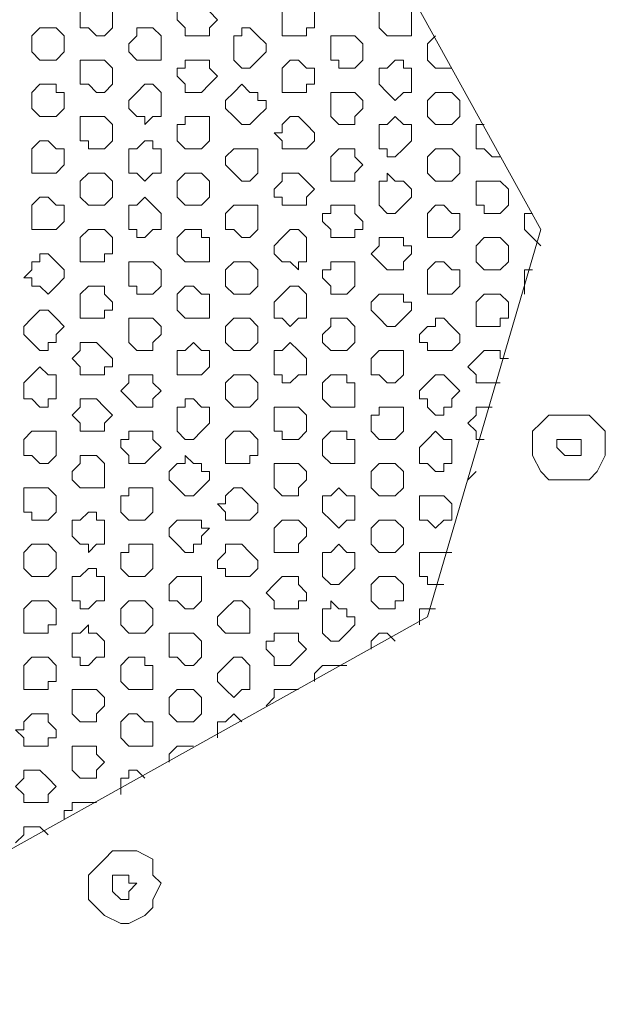
# Model space of a CAD drawing. Units: millimetres. Extents: x 4.5 to 33.8, y 3.9 to 25.3.
# Drawn here: x 25.7 to 25.8, y 10.1 to 10.2 of the extents above; entities that cross this region are included whole.
import ezdxf

# ---------------------------------------------------------------- set-up
doc = ezdxf.new("R2010")
doc.units = ezdxf.units.MM
doc.layers.add('PDF _Геометрия', color=7, linetype='Continuous')

msp = doc.modelspace()

# ---------------------------------------------------------------- linework, layer by layer
at = {"layer": 'PDF _Геометрия', "lineweight": 18}
for points in [[(25.6789, 10.06807), (25.79834, 10.13474), (25.81779, 10.2014), (25.75112, 10.32224), (25.68445, 10.34168), (25.56362, 10.27501), (25.54418, 10.20696), (25.61223, 10.08751)], [(25.73862, 10.23612), (25.73862, 10.23751), (25.73862, 10.2389), (25.74001, 10.24029), (25.7414, 10.24029), (25.74279, 10.24029), (25.74418, 10.24029), (25.74418, 10.2389), (25.74418, 10.23751), (25.74418, 10.23612), (25.74279, 10.23474), (25.7414, 10.23474), (25.74001, 10.23612)], [(25.75668, 10.23612), (25.75529, 10.23751), (25.75529, 10.2389), (25.75668, 10.2389), (25.75807, 10.24029), (25.75945, 10.24029), (25.76084, 10.24029), (25.76084, 10.2389), (25.76223, 10.23751), (25.76084, 10.23612), (25.76084, 10.23474), (25.75945, 10.23474), (25.75807, 10.23474), (25.75668, 10.23474)], [(25.77334, 10.23612), (25.77334, 10.23751), (25.77334, 10.2389), (25.77473, 10.24029), (25.77612, 10.24029), (25.77751, 10.24029), (25.7789, 10.2389), (25.7789, 10.23751), (25.7789, 10.23612), (25.77751, 10.23612), (25.77751, 10.23474), (25.77612, 10.23474), (25.77473, 10.23474), (25.77334, 10.23474)], [(25.79001, 10.23612), (25.79001, 10.23751), (25.79001, 10.2389), (25.7914, 10.24029), (25.79279, 10.24029), (25.79418, 10.24029), (25.79418, 10.2389), (25.79557, 10.2389), (25.79557, 10.23751), (25.79557, 10.23612), (25.79557, 10.23474), (25.79418, 10.23474), (25.79279, 10.23474), (25.7914, 10.23474)], [(25.73029, 10.23196), (25.73029, 10.23335), (25.73029, 10.23474), (25.73168, 10.23612), (25.73307, 10.23612), (25.73445, 10.23612), (25.73584, 10.23474), (25.73584, 10.23335), (25.73584, 10.23196), (25.73445, 10.23057), (25.73307, 10.23057), (25.73168, 10.23057)], [(25.74695, 10.23196), (25.74695, 10.23335), (25.74834, 10.23474), (25.74834, 10.23612), (25.74973, 10.23612), (25.75112, 10.23612), (25.75251, 10.23474), (25.75251, 10.23335), (25.75251, 10.23196), (25.75251, 10.23057), (25.75112, 10.23057), (25.74973, 10.23057), (25.74834, 10.23057)], [(25.76501, 10.23057), (25.76501, 10.23196), (25.76501, 10.23335), (25.76501, 10.23474), (25.7664, 10.23474), (25.7664, 10.23612), (25.76779, 10.23612), (25.76918, 10.23474), (25.77057, 10.23335), (25.77057, 10.23196), (25.76918, 10.23057), (25.76779, 10.22918), (25.7664, 10.22918)], [(25.78168, 10.23057), (25.78168, 10.23196), (25.78168, 10.23335), (25.78168, 10.23474), (25.78307, 10.23474), (25.78445, 10.23474), (25.78584, 10.23474), (25.78723, 10.23335), (25.78723, 10.23196), (25.78723, 10.23057), (25.78584, 10.22918), (25.78445, 10.22918), (25.78307, 10.22918), (25.78307, 10.23057)], [(25.73862, 10.2264), (25.73862, 10.22779), (25.73862, 10.22918), (25.73862, 10.23057), (25.74001, 10.23057), (25.7414, 10.23057), (25.74279, 10.23057), (25.74418, 10.22918), (25.74418, 10.22779), (25.74418, 10.2264), (25.74279, 10.22501), (25.7414, 10.22501), (25.74001, 10.2264)], [(25.75668, 10.2264), (25.75529, 10.22779), (25.75529, 10.22918), (25.75668, 10.22918), (25.75668, 10.23057), (25.75807, 10.23057), (25.75945, 10.23057), (25.76084, 10.23057), (25.76084, 10.22918), (25.76223, 10.22779), (25.76084, 10.2264), (25.75945, 10.22501), (25.75807, 10.22501), (25.75668, 10.22501)], [(25.77334, 10.2264), (25.77334, 10.22779), (25.77334, 10.22918), (25.77473, 10.23057), (25.77612, 10.23057), (25.77751, 10.22918), (25.7789, 10.22918), (25.7789, 10.22779), (25.7789, 10.2264), (25.77751, 10.2264), (25.77751, 10.22501), (25.77612, 10.22501), (25.77473, 10.22501), (25.77334, 10.22501)], [(25.79001, 10.2264), (25.79001, 10.22779), (25.79001, 10.22918), (25.7914, 10.22918), (25.79279, 10.23057), (25.79418, 10.23057), (25.79418, 10.22918), (25.79557, 10.22918), (25.79557, 10.22779), (25.79557, 10.2264), (25.79557, 10.22501), (25.79418, 10.22501), (25.79279, 10.22362), (25.7914, 10.22501)], [(25.73029, 10.22224), (25.73029, 10.22362), (25.73029, 10.22501), (25.73168, 10.2264), (25.73307, 10.2264), (25.73445, 10.2264), (25.73445, 10.22501), (25.73584, 10.22501), (25.73584, 10.22362), (25.73584, 10.22224), (25.73445, 10.22085), (25.73307, 10.22085), (25.73168, 10.22085)], [(25.74695, 10.22224), (25.74695, 10.22362), (25.74834, 10.22501), (25.74973, 10.2264), (25.75112, 10.2264), (25.75251, 10.22501), (25.75251, 10.22362), (25.75251, 10.22224), (25.75251, 10.22085), (25.75112, 10.22085), (25.74973, 10.21946), (25.74973, 10.22085), (25.74834, 10.22085)], [(25.76501, 10.22085), (25.76362, 10.22224), (25.76362, 10.22362), (25.76501, 10.22501), (25.7664, 10.2264), (25.76779, 10.22501), (25.76918, 10.22501), (25.76918, 10.22362), (25.77057, 10.22362), (25.77057, 10.22224), (25.76918, 10.22085), (25.76779, 10.21946), (25.7664, 10.21946)], [(25.78168, 10.22085), (25.78168, 10.22224), (25.78168, 10.22362), (25.78168, 10.22501), (25.78307, 10.22501), (25.78445, 10.22501), (25.78584, 10.22501), (25.78723, 10.22362), (25.78723, 10.22224), (25.78584, 10.22085), (25.78584, 10.21946), (25.78445, 10.21946), (25.78307, 10.21946)], [(25.79834, 10.22085), (25.79834, 10.22224), (25.79834, 10.22362), (25.79973, 10.22501), (25.80112, 10.22501), (25.80251, 10.22501), (25.8039, 10.22362), (25.8039, 10.22224), (25.8039, 10.22085), (25.80251, 10.21946), (25.80112, 10.21946), (25.79973, 10.21946)], [(25.73862, 10.21668), (25.73862, 10.21807), (25.73862, 10.21946), (25.73862, 10.22085), (25.74001, 10.22085), (25.7414, 10.22085), (25.74279, 10.22085), (25.74418, 10.21946), (25.74418, 10.21807), (25.74418, 10.21668), (25.74279, 10.21529), (25.7414, 10.21529), (25.74001, 10.21529), (25.74001, 10.21668)], [(25.75529, 10.21668), (25.75529, 10.21807), (25.75529, 10.21946), (25.75668, 10.21946), (25.75668, 10.22085), (25.75807, 10.22085), (25.75945, 10.22085), (25.76084, 10.22085), (25.76084, 10.21946), (25.76084, 10.21807), (25.76084, 10.21668), (25.75945, 10.21529), (25.75807, 10.21529), (25.75668, 10.21529)], [(25.77334, 10.21668), (25.77195, 10.21807), (25.77334, 10.21807), (25.77334, 10.21946), (25.77473, 10.22085), (25.77612, 10.22085), (25.77751, 10.21946), (25.7789, 10.21807), (25.7789, 10.21668), (25.77751, 10.21529), (25.77612, 10.21529), (25.77473, 10.21529), (25.77334, 10.21529)], [(25.79001, 10.21529), (25.79001, 10.21668), (25.79001, 10.21807), (25.79001, 10.21946), (25.7914, 10.21946), (25.79279, 10.22085), (25.79418, 10.21946), (25.79557, 10.21946), (25.79557, 10.21807), (25.79557, 10.21668), (25.79418, 10.21529), (25.79279, 10.2139), (25.7914, 10.2139), (25.7914, 10.21529)], [(25.73029, 10.21251), (25.73029, 10.2139), (25.73029, 10.21529), (25.73168, 10.21668), (25.73307, 10.21668), (25.73445, 10.21529), (25.73584, 10.21529), (25.73584, 10.2139), (25.73584, 10.21251), (25.73445, 10.21112), (25.73307, 10.21112), (25.73168, 10.21112), (25.73029, 10.21112)], [(25.74695, 10.21112), (25.74695, 10.21251), (25.74695, 10.2139), (25.74695, 10.21529), (25.74834, 10.21529), (25.74973, 10.21668), (25.75112, 10.21668), (25.75112, 10.21529), (25.75251, 10.21529), (25.75251, 10.2139), (25.75251, 10.21251), (25.75251, 10.21112), (25.75112, 10.21112), (25.74973, 10.20974), (25.74834, 10.21112)], [(25.76501, 10.21112), (25.76362, 10.21251), (25.76362, 10.2139), (25.76501, 10.21529), (25.7664, 10.21529), (25.76779, 10.21529), (25.76918, 10.21529), (25.76918, 10.2139), (25.76918, 10.21251), (25.76918, 10.21112), (25.76779, 10.20974), (25.7664, 10.20974)], [(25.78168, 10.21112), (25.78168, 10.21251), (25.78168, 10.2139), (25.78307, 10.21529), (25.78445, 10.21529), (25.78584, 10.21529), (25.78584, 10.2139), (25.78723, 10.21251), (25.78584, 10.21112), (25.78584, 10.20974), (25.78445, 10.20974), (25.78307, 10.20974), (25.78168, 10.20974)], [(25.79834, 10.21112), (25.79834, 10.21251), (25.79834, 10.2139), (25.79973, 10.21529), (25.80112, 10.21529), (25.80251, 10.21529), (25.8039, 10.2139), (25.8039, 10.21251), (25.8039, 10.21112), (25.80251, 10.20974), (25.80112, 10.20974), (25.79973, 10.20974)], [(25.73862, 10.20696), (25.73862, 10.20835), (25.73862, 10.20974), (25.74001, 10.21112), (25.7414, 10.21112), (25.74279, 10.21112), (25.74418, 10.20974), (25.74418, 10.20835), (25.74418, 10.20696), (25.74279, 10.20557), (25.7414, 10.20557), (25.74001, 10.20557)], [(25.75529, 10.20696), (25.75529, 10.20835), (25.75529, 10.20974), (25.75668, 10.21112), (25.75807, 10.21112), (25.75945, 10.21112), (25.76084, 10.20974), (25.76084, 10.20835), (25.76084, 10.20696), (25.75945, 10.20557), (25.75807, 10.20557), (25.75668, 10.20557)], [(25.77334, 10.20696), (25.77195, 10.20696), (25.77195, 10.20835), (25.77334, 10.20974), (25.77334, 10.21112), (25.77473, 10.21112), (25.77612, 10.21112), (25.77751, 10.20974), (25.7789, 10.20835), (25.77751, 10.20696), (25.77751, 10.20557), (25.77612, 10.20557), (25.77473, 10.20557), (25.77334, 10.20557)], [(25.79001, 10.20557), (25.79001, 10.20696), (25.79001, 10.20835), (25.79001, 10.20974), (25.7914, 10.20974), (25.7914, 10.21112), (25.79279, 10.20974), (25.79418, 10.20974), (25.79557, 10.20835), (25.79557, 10.20696), (25.79418, 10.20557), (25.79279, 10.20418), (25.7914, 10.20418)], [(25.80668, 10.20557), (25.80668, 10.20696), (25.80668, 10.20835), (25.80668, 10.20974), (25.80807, 10.20974), (25.80945, 10.20974), (25.81084, 10.20974), (25.81223, 10.20835), (25.81223, 10.20696), (25.81223, 10.20557), (25.81084, 10.20418), (25.80945, 10.20418), (25.80807, 10.20418), (25.80807, 10.20557)], [(25.73029, 10.20279), (25.73029, 10.20418), (25.73029, 10.20557), (25.73168, 10.20696), (25.73307, 10.20696), (25.73445, 10.20557), (25.73584, 10.20557), (25.73584, 10.20418), (25.73584, 10.20279), (25.73445, 10.2014), (25.73307, 10.2014), (25.73168, 10.2014), (25.73029, 10.2014)], [(25.74695, 10.2014), (25.74695, 10.20279), (25.74695, 10.20418), (25.74695, 10.20557), (25.74834, 10.20557), (25.74973, 10.20696), (25.75112, 10.20557), (25.75251, 10.20418), (25.75251, 10.20279), (25.75251, 10.2014), (25.75112, 10.2014), (25.74973, 10.20001), (25.74834, 10.20001), (25.74834, 10.2014)], [(25.76362, 10.2014), (25.76362, 10.20279), (25.76362, 10.20418), (25.76501, 10.20557), (25.7664, 10.20557), (25.76779, 10.20557), (25.76918, 10.20557), (25.76918, 10.20418), (25.76918, 10.20279), (25.76918, 10.2014), (25.76779, 10.20001), (25.7664, 10.20001), (25.76501, 10.2014)], [(25.78168, 10.2014), (25.78029, 10.20279), (25.78029, 10.20418), (25.78168, 10.20418), (25.78168, 10.20557), (25.78307, 10.20557), (25.78445, 10.20557), (25.78584, 10.20557), (25.78584, 10.20418), (25.78723, 10.20279), (25.78723, 10.2014), (25.78584, 10.2014), (25.78584, 10.20001), (25.78445, 10.20001), (25.78307, 10.20001), (25.78168, 10.20001)], [(25.79834, 10.2014), (25.79834, 10.20279), (25.79834, 10.20418), (25.79973, 10.20557), (25.80112, 10.20557), (25.80251, 10.20418), (25.8039, 10.20418), (25.8039, 10.20279), (25.8039, 10.2014), (25.80251, 10.20001), (25.80112, 10.20001), (25.79973, 10.20001), (25.79834, 10.20001)], [(25.73862, 10.19724), (25.73862, 10.19862), (25.73862, 10.20001), (25.74001, 10.2014), (25.7414, 10.2014), (25.74279, 10.2014), (25.74418, 10.20001), (25.74418, 10.19862), (25.74418, 10.19724), (25.74279, 10.19724), (25.74279, 10.19585), (25.7414, 10.19585), (25.74001, 10.19585), (25.73862, 10.19585)], [(25.75529, 10.19724), (25.75529, 10.19862), (25.75529, 10.20001), (25.75668, 10.2014), (25.75807, 10.2014), (25.75945, 10.2014), (25.75945, 10.20001), (25.76084, 10.20001), (25.76084, 10.19862), (25.76084, 10.19724), (25.76084, 10.19585), (25.75945, 10.19585), (25.75807, 10.19585), (25.75668, 10.19585)], [(25.77195, 10.19724), (25.77195, 10.19862), (25.77334, 10.20001), (25.77473, 10.2014), (25.77612, 10.2014), (25.77751, 10.20001), (25.77751, 10.19862), (25.77751, 10.19724), (25.77751, 10.19585), (25.77612, 10.19585), (25.77612, 10.19446), (25.77473, 10.19585), (25.77334, 10.19585)], [(25.79001, 10.19585), (25.78862, 10.19724), (25.79001, 10.19862), (25.79001, 10.20001), (25.7914, 10.20001), (25.79279, 10.20001), (25.79418, 10.20001), (25.79418, 10.19862), (25.79557, 10.19862), (25.79557, 10.19724), (25.79418, 10.19585), (25.79418, 10.19446), (25.79279, 10.19446), (25.7914, 10.19446)], [(25.80668, 10.19585), (25.80668, 10.19724), (25.80668, 10.19862), (25.80807, 10.20001), (25.80945, 10.20001), (25.81084, 10.20001), (25.81223, 10.19862), (25.81223, 10.19724), (25.81223, 10.19585), (25.81084, 10.19446), (25.80945, 10.19446), (25.80807, 10.19446)], [(25.73029, 10.19307), (25.7289, 10.19307), (25.73029, 10.19446), (25.73029, 10.19585), (25.73168, 10.19585), (25.73168, 10.19724), (25.73307, 10.19724), (25.73445, 10.19585), (25.73584, 10.19446), (25.73584, 10.19307), (25.73445, 10.19168), (25.73307, 10.19029), (25.73168, 10.19168), (25.73029, 10.19168)], [(25.74695, 10.19168), (25.74695, 10.19307), (25.74695, 10.19446), (25.74695, 10.19585), (25.74834, 10.19585), (25.74973, 10.19585), (25.75112, 10.19585), (25.75251, 10.19446), (25.75251, 10.19307), (25.75251, 10.19168), (25.75112, 10.19029), (25.74973, 10.19029), (25.74834, 10.19029), (25.74834, 10.19168)], [(25.76362, 10.19168), (25.76362, 10.19307), (25.76362, 10.19446), (25.76501, 10.19585), (25.7664, 10.19585), (25.76779, 10.19585), (25.76918, 10.19446), (25.76918, 10.19307), (25.76918, 10.19168), (25.76779, 10.19029), (25.7664, 10.19029), (25.76501, 10.19029)], [(25.78168, 10.19168), (25.78029, 10.19307), (25.78029, 10.19446), (25.78168, 10.19446), (25.78168, 10.19585), (25.78307, 10.19585), (25.78445, 10.19585), (25.78584, 10.19585), (25.78584, 10.19446), (25.78584, 10.19307), (25.78584, 10.19168), (25.78445, 10.19029), (25.78307, 10.19029), (25.78168, 10.19029)], [(25.79834, 10.19168), (25.79834, 10.19307), (25.79834, 10.19446), (25.79973, 10.19585), (25.80112, 10.19585), (25.80251, 10.19446), (25.8039, 10.19446), (25.8039, 10.19307), (25.8039, 10.19168), (25.80251, 10.19029), (25.80112, 10.19029), (25.79973, 10.19029), (25.79834, 10.19029)], [(25.81501, 10.19029), (25.81501, 10.19168), (25.81501, 10.19307), (25.81501, 10.19446), (25.8164, 10.19446), (25.81501, 10.19446), (25.81501, 10.19307), (25.81501, 10.19168)], [(25.73862, 10.18751), (25.73862, 10.1889), (25.73862, 10.19029), (25.74001, 10.19168), (25.7414, 10.19168), (25.74279, 10.19168), (25.74279, 10.19029), (25.74418, 10.1889), (25.74418, 10.18751), (25.74279, 10.18751), (25.74279, 10.18612), (25.7414, 10.18612), (25.74001, 10.18612), (25.73862, 10.18612)], [(25.75529, 10.18751), (25.75529, 10.1889), (25.75529, 10.19029), (25.75668, 10.19168), (25.75807, 10.19168), (25.75945, 10.19029), (25.76084, 10.19029), (25.76084, 10.1889), (25.76084, 10.18751), (25.76084, 10.18612), (25.75945, 10.18612), (25.75807, 10.18612), (25.75668, 10.18612)], [(25.77195, 10.18612), (25.77195, 10.18751), (25.77195, 10.1889), (25.77334, 10.19029), (25.77473, 10.19168), (25.77612, 10.19168), (25.77751, 10.19029), (25.77751, 10.1889), (25.77751, 10.18751), (25.77751, 10.18612), (25.77612, 10.18612), (25.77473, 10.18474), (25.77334, 10.18612)], [(25.79001, 10.18612), (25.78862, 10.18751), (25.78862, 10.1889), (25.79001, 10.19029), (25.7914, 10.19029), (25.79279, 10.19029), (25.79418, 10.19029), (25.79418, 10.1889), (25.79557, 10.1889), (25.79557, 10.18751), (25.79418, 10.18612), (25.79279, 10.18474), (25.7914, 10.18474)], [(25.80668, 10.18612), (25.80668, 10.18751), (25.80668, 10.1889), (25.80807, 10.19029), (25.80945, 10.19029), (25.81084, 10.19029), (25.81223, 10.1889), (25.81223, 10.18751), (25.81223, 10.18612), (25.81084, 10.18612), (25.81084, 10.18474), (25.80945, 10.18474), (25.80807, 10.18474), (25.80668, 10.18474)], [(25.73029, 10.18196), (25.7289, 10.18335), (25.7289, 10.18474), (25.73029, 10.18612), (25.73168, 10.18751), (25.73307, 10.18751), (25.73445, 10.18612), (25.73584, 10.18474), (25.73445, 10.18335), (25.73445, 10.18196), (25.73307, 10.18196), (25.73307, 10.18057), (25.73168, 10.18057)], [(25.74695, 10.18196), (25.74695, 10.18335), (25.74695, 10.18474), (25.74695, 10.18612), (25.74834, 10.18612), (25.74973, 10.18612), (25.75112, 10.18612), (25.75251, 10.18474), (25.75251, 10.18335), (25.75112, 10.18196), (25.75112, 10.18057), (25.74973, 10.18057), (25.74834, 10.18057)], [(25.76362, 10.18196), (25.76362, 10.18335), (25.76362, 10.18474), (25.76501, 10.18612), (25.7664, 10.18612), (25.76779, 10.18612), (25.76918, 10.18474), (25.76918, 10.18335), (25.76918, 10.18196), (25.76779, 10.18057), (25.7664, 10.18057), (25.76501, 10.18057)], [(25.78029, 10.18196), (25.78029, 10.18335), (25.78168, 10.18474), (25.78168, 10.18612), (25.78307, 10.18612), (25.78445, 10.18612), (25.78584, 10.18474), (25.78584, 10.18335), (25.78584, 10.18196), (25.78445, 10.18057), (25.78307, 10.18057), (25.78168, 10.18057)], [(25.79834, 10.18196), (25.79695, 10.18196), (25.79695, 10.18335), (25.79834, 10.18474), (25.79973, 10.18474), (25.79973, 10.18612), (25.80112, 10.18612), (25.80251, 10.18474), (25.8039, 10.18335), (25.8039, 10.18196), (25.80251, 10.18057), (25.80112, 10.18057), (25.79973, 10.18057), (25.79834, 10.18057)], [(25.73862, 10.17779), (25.73723, 10.17918), (25.73862, 10.18057), (25.73862, 10.18196), (25.74001, 10.18196), (25.7414, 10.18196), (25.74279, 10.18057), (25.74418, 10.17918), (25.74418, 10.17779), (25.74279, 10.17779), (25.74279, 10.1764), (25.7414, 10.1764), (25.74001, 10.1764), (25.73862, 10.1764)], [(25.75529, 10.17779), (25.75529, 10.17918), (25.75529, 10.18057), (25.75668, 10.18057), (25.75807, 10.18196), (25.75945, 10.18057), (25.76084, 10.18057), (25.76084, 10.17918), (25.76084, 10.17779), (25.75945, 10.1764), (25.75807, 10.1764), (25.75668, 10.1764), (25.75529, 10.1764)], [(25.77195, 10.1764), (25.77195, 10.17779), (25.77195, 10.17918), (25.77195, 10.18057), (25.77334, 10.18057), (25.77473, 10.18196), (25.77612, 10.18057), (25.77751, 10.17918), (25.77751, 10.17779), (25.77751, 10.1764), (25.77612, 10.1764), (25.77473, 10.17501), (25.77334, 10.17501), (25.77334, 10.1764)], [(25.78862, 10.1764), (25.78862, 10.17779), (25.78862, 10.17918), (25.79001, 10.18057), (25.7914, 10.18057), (25.79279, 10.18057), (25.79418, 10.18057), (25.79418, 10.17918), (25.79418, 10.17779), (25.79418, 10.1764), (25.79279, 10.17501), (25.7914, 10.17501), (25.79001, 10.1764)], [(25.7289, 10.17224), (25.7289, 10.17362), (25.7289, 10.17501), (25.73029, 10.1764), (25.73168, 10.17779), (25.73307, 10.1764), (25.73445, 10.1764), (25.73445, 10.17501), (25.73445, 10.17362), (25.73445, 10.17224), (25.73307, 10.17224), (25.73307, 10.17085), (25.73168, 10.17085), (25.73029, 10.17224)], [(25.74695, 10.17224), (25.74557, 10.17362), (25.74695, 10.17501), (25.74695, 10.1764), (25.74834, 10.1764), (25.74973, 10.1764), (25.75112, 10.1764), (25.75112, 10.17501), (25.75251, 10.17362), (25.75112, 10.17224), (25.75112, 10.17085), (25.74973, 10.17085), (25.74834, 10.17085)], [(25.76362, 10.17224), (25.76362, 10.17362), (25.76362, 10.17501), (25.76501, 10.1764), (25.7664, 10.1764), (25.76779, 10.1764), (25.76918, 10.17501), (25.76918, 10.17362), (25.76918, 10.17224), (25.76779, 10.17085), (25.7664, 10.17085), (25.76501, 10.17085)], [(25.78029, 10.17224), (25.78029, 10.17362), (25.78029, 10.17501), (25.78168, 10.1764), (25.78307, 10.1764), (25.78445, 10.1764), (25.78445, 10.17501), (25.78584, 10.17501), (25.78584, 10.17362), (25.78584, 10.17224), (25.78584, 10.17085), (25.78445, 10.17085), (25.78307, 10.17085), (25.78168, 10.17085)], [(25.79834, 10.17224), (25.79695, 10.17224), (25.79695, 10.17362), (25.79834, 10.17501), (25.79973, 10.1764), (25.80112, 10.1764), (25.80251, 10.17501), (25.8039, 10.17362), (25.80251, 10.17224), (25.80251, 10.17085), (25.80112, 10.17085), (25.80112, 10.16946), (25.79973, 10.16946), (25.79834, 10.17085)], [(25.73862, 10.16807), (25.73723, 10.16946), (25.73862, 10.17085), (25.73862, 10.17224), (25.74001, 10.17224), (25.7414, 10.17224), (25.74279, 10.17085), (25.74418, 10.16946), (25.74279, 10.16807), (25.74279, 10.16668), (25.7414, 10.16668), (25.74001, 10.16668), (25.73862, 10.16668)], [(25.75529, 10.16807), (25.75529, 10.16946), (25.75529, 10.17085), (25.75668, 10.17085), (25.75668, 10.17224), (25.75807, 10.17224), (25.75945, 10.17085), (25.76084, 10.17085), (25.76084, 10.16946), (25.76084, 10.16807), (25.75945, 10.16668), (25.75807, 10.16529), (25.75668, 10.16529), (25.75529, 10.16668)], [(25.77195, 10.16668), (25.77195, 10.16807), (25.77195, 10.16946), (25.77195, 10.17085), (25.77334, 10.17085), (25.77473, 10.17085), (25.77612, 10.17085), (25.77751, 10.16946), (25.77751, 10.16807), (25.77751, 10.16668), (25.77612, 10.16529), (25.77473, 10.16529), (25.77334, 10.16529), (25.77334, 10.16668)], [(25.78862, 10.16668), (25.78862, 10.16807), (25.78862, 10.16946), (25.79001, 10.16946), (25.79001, 10.17085), (25.7914, 10.17085), (25.79279, 10.17085), (25.79418, 10.17085), (25.79418, 10.16946), (25.79418, 10.16807), (25.79418, 10.16668), (25.79279, 10.16529), (25.7914, 10.16529), (25.79001, 10.16529)], [(25.8164, 10.16668), (25.8164, 10.1639), (25.8164, 10.16251), (25.81779, 10.15974), (25.81918, 10.15835), (25.82195, 10.15835), (25.82334, 10.15835), (25.82612, 10.15835), (25.82751, 10.15974), (25.8289, 10.16251), (25.8289, 10.1639), (25.8289, 10.16668), (25.82751, 10.16807), (25.82612, 10.16946), (25.82334, 10.16946), (25.82195, 10.16946), (25.81918, 10.16946), (25.81779, 10.16807)], [(25.7289, 10.16251), (25.7289, 10.1639), (25.7289, 10.16529), (25.73029, 10.16668), (25.73168, 10.16668), (25.73307, 10.16668), (25.73445, 10.16668), (25.73445, 10.16529), (25.73445, 10.1639), (25.73445, 10.16251), (25.73307, 10.16112), (25.73168, 10.16112), (25.73029, 10.16251)], [(25.74695, 10.16251), (25.74557, 10.1639), (25.74557, 10.16529), (25.74695, 10.16529), (25.74695, 10.16668), (25.74834, 10.16668), (25.74973, 10.16668), (25.75112, 10.16668), (25.75112, 10.16529), (25.75251, 10.1639), (25.75112, 10.16251), (25.74973, 10.16112), (25.74834, 10.16112), (25.74695, 10.16112)], [(25.76362, 10.16251), (25.76362, 10.1639), (25.76362, 10.16529), (25.76501, 10.16668), (25.7664, 10.16668), (25.76779, 10.16668), (25.76918, 10.16529), (25.76918, 10.1639), (25.76918, 10.16251), (25.76779, 10.16251), (25.76779, 10.16112), (25.7664, 10.16112), (25.76501, 10.16112), (25.76362, 10.16112)], [(25.78029, 10.16251), (25.78029, 10.1639), (25.78029, 10.16529), (25.78168, 10.16668), (25.78307, 10.16668), (25.78445, 10.16668), (25.78445, 10.16529), (25.78584, 10.16529), (25.78584, 10.1639), (25.78584, 10.16251), (25.78584, 10.16112), (25.78445, 10.16112), (25.78307, 10.16112), (25.78168, 10.16112)], [(25.79695, 10.16112), (25.79695, 10.16251), (25.79695, 10.1639), (25.79834, 10.16529), (25.79973, 10.16668), (25.80112, 10.16529), (25.80251, 10.16529), (25.80251, 10.1639), (25.80251, 10.16251), (25.80251, 10.16112), (25.80112, 10.16112), (25.80112, 10.15974), (25.79973, 10.15974), (25.79834, 10.16112)], [(25.82195, 10.16251), (25.82057, 10.1639), (25.82057, 10.16529), (25.82195, 10.16529), (25.82334, 10.16529), (25.82473, 10.16529), (25.82473, 10.1639), (25.82473, 10.16251), (25.82334, 10.16251)], [(25.73723, 10.15835), (25.73723, 10.15974), (25.73862, 10.16112), (25.73862, 10.16251), (25.74001, 10.16251), (25.7414, 10.16251), (25.74279, 10.16112), (25.74279, 10.15974), (25.74279, 10.15835), (25.74279, 10.15696), (25.7414, 10.15696), (25.74001, 10.15696), (25.73862, 10.15696)], [(25.75529, 10.15696), (25.7539, 10.15835), (25.7539, 10.15974), (25.75529, 10.16112), (25.75668, 10.16112), (25.75668, 10.16251), (25.75807, 10.16112), (25.75945, 10.16112), (25.75945, 10.15974), (25.76084, 10.15974), (25.76084, 10.15835), (25.75945, 10.15696), (25.75807, 10.15557), (25.75668, 10.15557)], [(25.77195, 10.15696), (25.77195, 10.15835), (25.77195, 10.15974), (25.77195, 10.16112), (25.77334, 10.16112), (25.77473, 10.16112), (25.77612, 10.16112), (25.77751, 10.15974), (25.77751, 10.15835), (25.77612, 10.15696), (25.77612, 10.15557), (25.77473, 10.15557), (25.77334, 10.15557)], [(25.78862, 10.15696), (25.78862, 10.15835), (25.78862, 10.15974), (25.79001, 10.16112), (25.7914, 10.16112), (25.79279, 10.16112), (25.79418, 10.15974), (25.79418, 10.15835), (25.79418, 10.15696), (25.79279, 10.15557), (25.7914, 10.15557), (25.79001, 10.15557)], [(25.80529, 10.15835), (25.80668, 10.15974)], [(25.7289, 10.15279), (25.7289, 10.15418), (25.7289, 10.15557), (25.7289, 10.15696), (25.73029, 10.15696), (25.73168, 10.15696), (25.73307, 10.15696), (25.73445, 10.15557), (25.73445, 10.15418), (25.73445, 10.15279), (25.73307, 10.1514), (25.73168, 10.1514), (25.73029, 10.1514), (25.73029, 10.15279)], [(25.74557, 10.15279), (25.74557, 10.15418), (25.74557, 10.15557), (25.74695, 10.15557), (25.74695, 10.15696), (25.74834, 10.15696), (25.74973, 10.15696), (25.75112, 10.15696), (25.75112, 10.15557), (25.75112, 10.15418), (25.75112, 10.15279), (25.74973, 10.1514), (25.74834, 10.1514), (25.74695, 10.1514)], [(25.76362, 10.15279), (25.76223, 10.15418), (25.76362, 10.15418), (25.76362, 10.15557), (25.76501, 10.15696), (25.7664, 10.15696), (25.76779, 10.15557), (25.76918, 10.15418), (25.76918, 10.15279), (25.76779, 10.1514), (25.7664, 10.1514), (25.76501, 10.1514), (25.76362, 10.1514)], [(25.78029, 10.15279), (25.78029, 10.15418), (25.78029, 10.15557), (25.78168, 10.15557), (25.78307, 10.15696), (25.78445, 10.15557), (25.78584, 10.15557), (25.78584, 10.15418), (25.78584, 10.15279), (25.78584, 10.1514), (25.78445, 10.1514), (25.78307, 10.15001), (25.78168, 10.1514)], [(25.79695, 10.1514), (25.79695, 10.15279), (25.79695, 10.15418), (25.79695, 10.15557), (25.79834, 10.15557), (25.79973, 10.15557), (25.80112, 10.15557), (25.80251, 10.15418), (25.80251, 10.15279), (25.80251, 10.1514), (25.80112, 10.1514), (25.79973, 10.15001), (25.79834, 10.1514)], [(25.73723, 10.14862), (25.73723, 10.15001), (25.73723, 10.1514), (25.73862, 10.1514), (25.74001, 10.15279), (25.7414, 10.15279), (25.7414, 10.1514), (25.74279, 10.1514), (25.74279, 10.15001), (25.74279, 10.14862), (25.74279, 10.14724), (25.7414, 10.14724), (25.74001, 10.14585), (25.74001, 10.14724), (25.73862, 10.14724)], [(25.75529, 10.14724), (25.7539, 10.14862), (25.7539, 10.15001), (25.75529, 10.1514), (25.75668, 10.1514), (25.75807, 10.1514), (25.75945, 10.1514), (25.75945, 10.15001), (25.76084, 10.15001), (25.75945, 10.14862), (25.75945, 10.14724), (25.75807, 10.14724), (25.75807, 10.14585), (25.75668, 10.14585)], [(25.77195, 10.14724), (25.77195, 10.14862), (25.77195, 10.15001), (25.77334, 10.1514), (25.77473, 10.1514), (25.77612, 10.1514), (25.77751, 10.15001), (25.77751, 10.14862), (25.77612, 10.14724), (25.77612, 10.14585), (25.77473, 10.14585), (25.77334, 10.14585), (25.77195, 10.14585)], [(25.78862, 10.14724), (25.78862, 10.14862), (25.78862, 10.15001), (25.79001, 10.1514), (25.7914, 10.1514), (25.79279, 10.1514), (25.79418, 10.15001), (25.79418, 10.14862), (25.79418, 10.14724), (25.79279, 10.14585), (25.7914, 10.14585), (25.79001, 10.14585)], [(25.7289, 10.14307), (25.7289, 10.14446), (25.7289, 10.14585), (25.73029, 10.14724), (25.73168, 10.14724), (25.73307, 10.14724), (25.73445, 10.14585), (25.73445, 10.14446), (25.73445, 10.14307), (25.73307, 10.14168), (25.73168, 10.14168), (25.73029, 10.14168)], [(25.74557, 10.14307), (25.74557, 10.14446), (25.74557, 10.14585), (25.74695, 10.14585), (25.74695, 10.14724), (25.74834, 10.14724), (25.74973, 10.14724), (25.75112, 10.14724), (25.75112, 10.14585), (25.75112, 10.14446), (25.75112, 10.14307), (25.74973, 10.14168), (25.74834, 10.14168), (25.74695, 10.14168)], [(25.76362, 10.14307), (25.76223, 10.14307), (25.76223, 10.14446), (25.76362, 10.14585), (25.76362, 10.14724), (25.76501, 10.14724), (25.7664, 10.14724), (25.76779, 10.14585), (25.76918, 10.14446), (25.76918, 10.14307), (25.76779, 10.14168), (25.7664, 10.14168), (25.76501, 10.14168), (25.76362, 10.14168)], [(25.78029, 10.14168), (25.78029, 10.14307), (25.78029, 10.14446), (25.78029, 10.14585), (25.78168, 10.14585), (25.78307, 10.14724), (25.78445, 10.14585), (25.78584, 10.14585), (25.78584, 10.14446), (25.78584, 10.14307), (25.78445, 10.14168), (25.78307, 10.14029), (25.78168, 10.14029)], [(25.73723, 10.13751), (25.73723, 10.1389), (25.73723, 10.14029), (25.73723, 10.14168), (25.73862, 10.14168), (25.74001, 10.14307), (25.7414, 10.14307), (25.7414, 10.14168), (25.74279, 10.14168), (25.74279, 10.14029), (25.74279, 10.1389), (25.74279, 10.13751), (25.7414, 10.13751), (25.74001, 10.13612), (25.73862, 10.13612), (25.73862, 10.13751)], [(25.7539, 10.13751), (25.7539, 10.1389), (25.7539, 10.14029), (25.75529, 10.14168), (25.75668, 10.14168), (25.75807, 10.14168), (25.75945, 10.14168), (25.75945, 10.14029), (25.75945, 10.1389), (25.75945, 10.13751), (25.75807, 10.13612), (25.75668, 10.13612), (25.75529, 10.13751)], [(25.77195, 10.13751), (25.77057, 10.1389), (25.77195, 10.14029), (25.77334, 10.14168), (25.77473, 10.14168), (25.77612, 10.14168), (25.77612, 10.14029), (25.77751, 10.1389), (25.77751, 10.13751), (25.77612, 10.13751), (25.77612, 10.13612), (25.77473, 10.13612), (25.77334, 10.13612), (25.77195, 10.13612)], [(25.78862, 10.13751), (25.78862, 10.1389), (25.78862, 10.14029), (25.79001, 10.14168), (25.7914, 10.14168), (25.79279, 10.14168), (25.79418, 10.14029), (25.79418, 10.1389), (25.79418, 10.13751), (25.79279, 10.13751), (25.79279, 10.13612), (25.7914, 10.13612), (25.79001, 10.13612)], [(25.7289, 10.13335), (25.7289, 10.13474), (25.7289, 10.13612), (25.73029, 10.13751), (25.73168, 10.13751), (25.73307, 10.13751), (25.73445, 10.13612), (25.73445, 10.13474), (25.73445, 10.13335), (25.73307, 10.13335), (25.73307, 10.13196), (25.73168, 10.13196), (25.73029, 10.13196), (25.7289, 10.13196)], [(25.74557, 10.13335), (25.74557, 10.13474), (25.74557, 10.13612), (25.74695, 10.13751), (25.74834, 10.13751), (25.74973, 10.13751), (25.75112, 10.13612), (25.75112, 10.13474), (25.75112, 10.13335), (25.74973, 10.13196), (25.74834, 10.13196), (25.74695, 10.13196)], [(25.76223, 10.13335), (25.76223, 10.13474), (25.76362, 10.13612), (25.76501, 10.13751), (25.7664, 10.13751), (25.76779, 10.13612), (25.76779, 10.13474), (25.76779, 10.13335), (25.76779, 10.13196), (25.7664, 10.13196), (25.76501, 10.13196), (25.76362, 10.13196)], [(25.78029, 10.13196), (25.78029, 10.13335), (25.78029, 10.13474), (25.78029, 10.13612), (25.78168, 10.13612), (25.78168, 10.13751), (25.78307, 10.13612), (25.78445, 10.13612), (25.78445, 10.13474), (25.78584, 10.13474), (25.78584, 10.13335), (25.78445, 10.13196), (25.78307, 10.13057), (25.78168, 10.13057)], [(25.73723, 10.12779), (25.73723, 10.12918), (25.73723, 10.13057), (25.73723, 10.13196), (25.73862, 10.13196), (25.74001, 10.13335), (25.74001, 10.13196), (25.7414, 10.13196), (25.74279, 10.13057), (25.74279, 10.12918), (25.74279, 10.12779), (25.7414, 10.12779), (25.74001, 10.1264), (25.73862, 10.1264), (25.73862, 10.12779)], [(25.7539, 10.12779), (25.7539, 10.12918), (25.7539, 10.13057), (25.7539, 10.13196), (25.75529, 10.13196), (25.75668, 10.13196), (25.75807, 10.13196), (25.75945, 10.13057), (25.75945, 10.12918), (25.75945, 10.12779), (25.75807, 10.1264), (25.75668, 10.1264), (25.75529, 10.12779)], [(25.77195, 10.12779), (25.77057, 10.12918), (25.77057, 10.13057), (25.77195, 10.13057), (25.77195, 10.13196), (25.77334, 10.13196), (25.77473, 10.13196), (25.77612, 10.13196), (25.77612, 10.13057), (25.77751, 10.12918), (25.77612, 10.12779), (25.77473, 10.1264), (25.77334, 10.1264), (25.77195, 10.1264)], [(25.7289, 10.12362), (25.7289, 10.12501), (25.7289, 10.1264), (25.73029, 10.12779), (25.73168, 10.12779), (25.73307, 10.12779), (25.73445, 10.1264), (25.73445, 10.12501), (25.73445, 10.12362), (25.73307, 10.12362), (25.73307, 10.12224), (25.73168, 10.12224), (25.73029, 10.12224), (25.7289, 10.12224)], [(25.74557, 10.12362), (25.74557, 10.12501), (25.74557, 10.1264), (25.74695, 10.12779), (25.74834, 10.12779), (25.74973, 10.12779), (25.74973, 10.1264), (25.75112, 10.1264), (25.75112, 10.12501), (25.75112, 10.12362), (25.75112, 10.12224), (25.74973, 10.12224), (25.74834, 10.12224), (25.74695, 10.12224)], [(25.76223, 10.12362), (25.76223, 10.12501), (25.76362, 10.1264), (25.76501, 10.12779), (25.7664, 10.12779), (25.76779, 10.1264), (25.76779, 10.12501), (25.76779, 10.12362), (25.76779, 10.12224), (25.7664, 10.12224), (25.76501, 10.12085), (25.76362, 10.12224)], [(25.7789, 10.12362), (25.7789, 10.12501), (25.78029, 10.1264), (25.78168, 10.1264), (25.78307, 10.1264), (25.78445, 10.1264), (25.78307, 10.1264), (25.78168, 10.1264), (25.78029, 10.1264), (25.7789, 10.12501)], [(25.73723, 10.11807), (25.73723, 10.11946), (25.73723, 10.12085), (25.73723, 10.12224), (25.73862, 10.12224), (25.74001, 10.12224), (25.7414, 10.12224), (25.74279, 10.12085), (25.74279, 10.11946), (25.7414, 10.11807), (25.7414, 10.11668), (25.74001, 10.11668), (25.73862, 10.11668)], [(25.7539, 10.11807), (25.7539, 10.11946), (25.7539, 10.12085), (25.75529, 10.12224), (25.75668, 10.12224), (25.75807, 10.12224), (25.75945, 10.12085), (25.75945, 10.11946), (25.75945, 10.11807), (25.75807, 10.11668), (25.75668, 10.11668), (25.75529, 10.11668)], [(25.77057, 10.11946), (25.77195, 10.12085), (25.77195, 10.12224), (25.77334, 10.12224), (25.77473, 10.12224), (25.77612, 10.12224), (25.77473, 10.12224), (25.77334, 10.12224), (25.77195, 10.12224), (25.77195, 10.12085)], [(25.7289, 10.1139), (25.72751, 10.11529), (25.7289, 10.11529), (25.7289, 10.11668), (25.73029, 10.11807), (25.73168, 10.11807), (25.73307, 10.11807), (25.73307, 10.11668), (25.73445, 10.11529), (25.73445, 10.1139), (25.73307, 10.1139), (25.73307, 10.11251), (25.73168, 10.11251), (25.73029, 10.11251), (25.7289, 10.11251)], [(25.74557, 10.1139), (25.74557, 10.11529), (25.74557, 10.11668), (25.74695, 10.11807), (25.74834, 10.11807), (25.74973, 10.11668), (25.75112, 10.11668), (25.75112, 10.11529), (25.75112, 10.1139), (25.75112, 10.11251), (25.74973, 10.11251), (25.74834, 10.11251), (25.74695, 10.11251)], [(25.73723, 10.10835), (25.73723, 10.10974), (25.73723, 10.11112), (25.73723, 10.11251), (25.73862, 10.11251), (25.74001, 10.11251), (25.7414, 10.11251), (25.7414, 10.11112), (25.74279, 10.10974), (25.7414, 10.10835), (25.7414, 10.10696), (25.74001, 10.10696), (25.73862, 10.10696)], [(25.7539, 10.10974), (25.7539, 10.11112), (25.75529, 10.11251), (25.75668, 10.11251), (25.75807, 10.11251), (25.75668, 10.11251), (25.75529, 10.11251), (25.7539, 10.11112)], [(25.7289, 10.10418), (25.72751, 10.10557), (25.7289, 10.10696), (25.7289, 10.10835), (25.73029, 10.10835), (25.73168, 10.10835), (25.73307, 10.10696), (25.73445, 10.10557), (25.73307, 10.10418), (25.73307, 10.10279), (25.73168, 10.10279), (25.73029, 10.10279), (25.7289, 10.10279)], [(25.73584, 10.10001), (25.73584, 10.1014), (25.73723, 10.1014), (25.73723, 10.10279), (25.73862, 10.10279), (25.74001, 10.10279), (25.7414, 10.10279), (25.74001, 10.10279), (25.73862, 10.10279), (25.73723, 10.10279), (25.73723, 10.1014), (25.73584, 10.1014)], [(25.72751, 10.09585), (25.7289, 10.09724), (25.7289, 10.09862), (25.73029, 10.09862), (25.73168, 10.09862), (25.73307, 10.09724), (25.73168, 10.09862), (25.73029, 10.09862), (25.7289, 10.09862), (25.7289, 10.09724)], [(25.74279, 10.08335), (25.74557, 10.08196), (25.74695, 10.08196), (25.74973, 10.08335), (25.75112, 10.08474), (25.75112, 10.08612), (25.75251, 10.0889), (25.75112, 10.09029), (25.75112, 10.09307), (25.74834, 10.09446), (25.74695, 10.09446), (25.74418, 10.09446), (25.74279, 10.09307), (25.7414, 10.09168), (25.74001, 10.09029), (25.74001, 10.08751), (25.74001, 10.08612), (25.7414, 10.08474)], [(25.74695, 10.08751), (25.74695, 10.08612), (25.74557, 10.08612), (25.74418, 10.08751), (25.74418, 10.0889), (25.74418, 10.09029), (25.74557, 10.09029), (25.74695, 10.09029), (25.74695, 10.0889), (25.74834, 10.0889)]]:
    msp.add_lwpolyline(points, close=True, dxfattribs=at)
for points in [[(25.80251, 10.22918), (25.80112, 10.22918), (25.79973, 10.22918), (25.79834, 10.23057), (25.79834, 10.23196), (25.79834, 10.23335), (25.79973, 10.23474), (25.79834, 10.23335), (25.79834, 10.23196), (25.79834, 10.23057)], [(25.76084, 10.22918), (25.76084, 10.23057), (25.75945, 10.23057), (25.75807, 10.23057), (25.75668, 10.23057), (25.75668, 10.22918), (25.75529, 10.22918), (25.75529, 10.22779), (25.75668, 10.2264)], [(25.7789, 10.22918), (25.77751, 10.22918), (25.77612, 10.23057), (25.77473, 10.23057), (25.77334, 10.22918), (25.77334, 10.22779), (25.77334, 10.2264)], [(25.8039, 10.22362), (25.80251, 10.22501), (25.80112, 10.22501), (25.79973, 10.22501), (25.79834, 10.22362), (25.79834, 10.22224), (25.79834, 10.22085)], [(25.81084, 10.2139), (25.80945, 10.2139), (25.80807, 10.21529), (25.80668, 10.21529), (25.80668, 10.21668), (25.80668, 10.21807), (25.80668, 10.21946), (25.80807, 10.21946), (25.80668, 10.21946), (25.80668, 10.21807), (25.80668, 10.21668), (25.80668, 10.21529)], [(25.73584, 10.20557), (25.73445, 10.20557), (25.73307, 10.20696), (25.73168, 10.20696), (25.73029, 10.20557), (25.73029, 10.20418), (25.73029, 10.20279)], [(25.81779, 10.19862), (25.8164, 10.20001), (25.81501, 10.2014), (25.81501, 10.20279), (25.81501, 10.20418), (25.8164, 10.20418), (25.81501, 10.20418), (25.81501, 10.20279), (25.81501, 10.2014)], [(25.74418, 10.20001), (25.74279, 10.2014), (25.7414, 10.2014), (25.74001, 10.2014), (25.73862, 10.20001), (25.73862, 10.19862), (25.73862, 10.19724)], [(25.76084, 10.20001), (25.75945, 10.20001), (25.75945, 10.2014), (25.75807, 10.2014), (25.75668, 10.2014), (25.75529, 10.20001), (25.75529, 10.19862), (25.75529, 10.19724)], [(25.73445, 10.19585), (25.73307, 10.19724), (25.73168, 10.19724), (25.73168, 10.19585), (25.73029, 10.19585), (25.73029, 10.19446), (25.7289, 10.19307), (25.73029, 10.19307)], [(25.8039, 10.19446), (25.80251, 10.19446), (25.80112, 10.19585), (25.79973, 10.19585), (25.79834, 10.19446), (25.79834, 10.19307), (25.79834, 10.19168)], [(25.81084, 10.17501), (25.80945, 10.17501), (25.80807, 10.17501), (25.80668, 10.17501), (25.80668, 10.1764), (25.80529, 10.17779), (25.80668, 10.17918), (25.80807, 10.18057), (25.80945, 10.18057), (25.81084, 10.18057), (25.81084, 10.17918), (25.81223, 10.17918), (25.81084, 10.17918), (25.81084, 10.18057), (25.80945, 10.18057), (25.80807, 10.18057), (25.80668, 10.17918), (25.80529, 10.17779), (25.80668, 10.1764)], [(25.80807, 10.16529), (25.80668, 10.16529), (25.80668, 10.16668), (25.80529, 10.16807), (25.80668, 10.16946), (25.80668, 10.17085), (25.80807, 10.17085), (25.80945, 10.17085), (25.80807, 10.17085), (25.80668, 10.17085), (25.80668, 10.16946), (25.80529, 10.16807), (25.80668, 10.16668)], [(25.74279, 10.16112), (25.7414, 10.16251), (25.74001, 10.16251), (25.73862, 10.16251), (25.73862, 10.16112), (25.73723, 10.15974), (25.73723, 10.15835)], [(25.78584, 10.14585), (25.78445, 10.14585), (25.78307, 10.14724), (25.78168, 10.14585), (25.78029, 10.14585), (25.78029, 10.14446), (25.78029, 10.14307), (25.78029, 10.14168)], [(25.80112, 10.14029), (25.79973, 10.14029), (25.79834, 10.14029), (25.79834, 10.14168), (25.79695, 10.14168), (25.79695, 10.14307), (25.79695, 10.14446), (25.79695, 10.14585), (25.79834, 10.14585), (25.79973, 10.14585), (25.80112, 10.14585), (25.80251, 10.14585), (25.80112, 10.14585), (25.79973, 10.14585), (25.79834, 10.14585), (25.79695, 10.14585), (25.79695, 10.14446), (25.79695, 10.14307), (25.79695, 10.14168)], [(25.79695, 10.13335), (25.79695, 10.13474), (25.79695, 10.13612), (25.79834, 10.13612), (25.79973, 10.13612)], [(25.78862, 10.12918), (25.78862, 10.13057), (25.79001, 10.13196), (25.7914, 10.13196), (25.79279, 10.13057)], [(25.76223, 10.1139), (25.76223, 10.11529), (25.76223, 10.11668), (25.76362, 10.11668), (25.76501, 10.11807), (25.7664, 10.11668)], [(25.74557, 10.10418), (25.74557, 10.10557), (25.74557, 10.10696), (25.74695, 10.10696), (25.74695, 10.10835), (25.74834, 10.10835), (25.74973, 10.10696)]]:
    msp.add_lwpolyline(points, dxfattribs=at)

doc.saveas('drawing.dxf')
